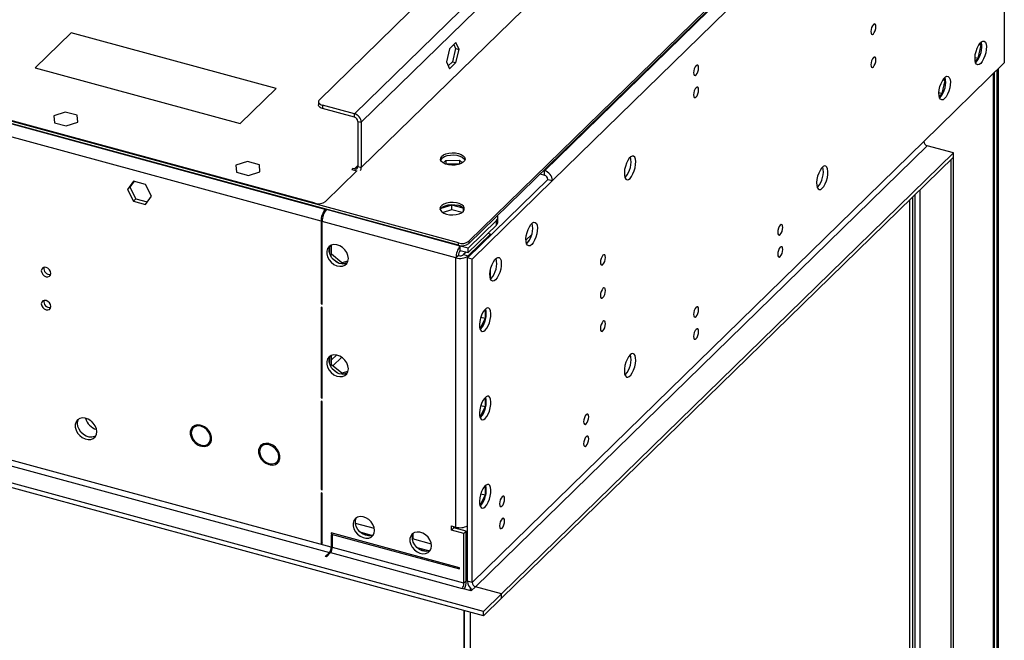
# Model space of a CAD drawing. Units: millimetres. Extents: x 2 to 4622, y -3 to 6531.
# Drawn here: x 2905 to 3287, y 936 to 1177 of the extents above; entities that cross this region are included whole.
import ezdxf

# ---------------------------------------------------------------- set-up
doc = ezdxf.new("R2010")
doc.units = ezdxf.units.MM
doc.header["$LTSCALE"] = 22

msp = doc.modelspace()

# ---------------------------------------------------------------- linework, layer by layer
at = {"color": 7, "linetype": 'Continuous', "lineweight": 25}
for p, q in [((3075.147, 1090.124), (1515.034, 1514.129)), ((3075.147, 1089.267), (1515.034, 1513.272)), ((3023.421, 1103.187), (1567.227, 1498.95)), ((3019.441, 1105.555), (1571.206, 1499.154)), ((3019.441, 1104.269), (1571.206, 1497.868)), ((3021.788, 1098.593), (1565.593, 1494.355)), ((3025.767, 971.936), (1561.613, 1369.862)), ((1560.913, 1367.893), (3025.067, 969.967)), ((3084.926, 947.002), (1555.546, 1362.655)), ((3084.926, 945.288), (1555.546, 1360.94)), ((3021.134, 1145.741), (3195.911, 1316.33)), ((3034.769, 1140.289), (3212.346, 1313.61)), ((3214.999, 1310.317), (3037.422, 1136.996)), ((3214.999, 1292.745), (3037.422, 1119.424)), ((3283.846, 1290.51), (3079.201, 1090.769)), ((3283.846, 1289.653), (3079.201, 1089.912)), ((3284.08, 1289.452), (3108.602, 1118.181)), ((3287.175, 1285.611), (3111.698, 1114.339)), ((3287.175, 1285.611), (3287.175, 1160.036)), ((2924.741, 1171.765), (2910.74, 1158.1)), ((3004.339, 1150.132), (2924.741, 1171.765)), ((3074.163, 1167.971), (3071.711, 1165.578)), ((3073.357, 1167.184), (3074.063, 1165.628)), ((3075.389, 1165.268), (3074.163, 1167.971)), ((3277.02, 1161.84), (3278.246, 1166.936)), ((3277.343, 1167.182), (3278.246, 1166.936)), ((3278.246, 1166.936), (3277.837, 1167.838)), ((3071.711, 1165.578), (3070.485, 1160.481)), ((3074.063, 1165.628), (3072.837, 1160.531)), ((3074.063, 1165.628), (3075.389, 1165.268)), ((3074.163, 1160.171), (3075.389, 1165.268)), ((3070.485, 1160.481), (3071.711, 1157.778)), ((3072.837, 1160.531), (3071.191, 1158.925)), ((3071.711, 1157.778), (3074.163, 1160.171)), ((3072.837, 1160.531), (3074.163, 1160.171)), ((3287.175, 1160.036), (3255.907, 1129.517)), ((3275.798, 1162.172), (3277.02, 1161.84)), ((3275.877, 1160.724), (3277.02, 1161.84)), ((3276.236, 1160.352), (3276.029, 1160.167)), ((2910.74, 1158.1), (2990.338, 1136.467)), ((3283.42, 808.201), (3283.42, 1156.37)), ((3284.313, 1157.242), (3284.313, 808.343)), ((3284.78, 1157.698), (3284.78, 808.466)), ((3263.019, 1148.175), (3264.245, 1153.271)), ((3263.342, 1153.517), (3264.245, 1153.271)), ((3264.245, 1153.271), (3263.836, 1154.173)), ((2990.338, 1136.467), (3004.339, 1150.132)), ((3261.797, 1148.507), (3263.019, 1148.175)), ((3261.876, 1147.059), (3263.019, 1148.175)), ((3020.787, 1145.02), (3020.787, 1143.735)), ((3034.769, 1140.289), (3022.387, 1143.654)), ((3022.387, 1143.654), (3022.387, 1142.368)), ((3262.235, 1146.686), (3262.028, 1146.502)), ((2922.446, 1140.972), (2917.999, 1139.53)), ((2927.092, 1139.709), (2922.446, 1140.972)), ((2927.292, 1137.005), (2927.092, 1139.709)), ((3034.769, 1139.003), (3022.387, 1142.368)), ((3034.769, 1139.003), (3034.769, 1140.289)), ((2917.999, 1139.53), (2918.199, 1136.826)), ((2918.199, 1136.826), (2922.845, 1135.564)), ((2922.845, 1135.564), (2927.292, 1137.005)), ((3036.095, 1137.357), (3037.422, 1136.996)), ((3036.095, 1137.357), (3036.095, 1119.785)), ((3037.422, 1136.996), (3037.422, 1119.424)), ((3255.907, 1129.517), (3080.429, 958.245)), ((3081.756, 956.599), (3257.233, 1127.87)), ((3091.927, 953.835), (3267.404, 1125.106)), ((3267.404, 1125.106), (3257.233, 1127.87)), ((3267.404, 1123.392), (3267.404, 1125.106)), ((2993.199, 1121.742), (2988.752, 1120.301)), ((2997.846, 1120.479), (2993.199, 1121.742)), ((3069.291, 1121.192), (3070.275, 1122.152)), ((3070.172, 1120.766), (3070.275, 1120.867)), ((3070.275, 1122.152), (3075.525, 1122.255)), ((3070.275, 1122.152), (3070.275, 1120.867)), ((3070.275, 1120.867), (3075.525, 1120.97)), ((3075.525, 1122.255), (3076.734, 1121.266)), ((3075.525, 1122.255), (3075.525, 1120.97)), ((3075.525, 1120.97), (3075.763, 1120.775)), ((3091.927, 952.12), (3267.404, 1123.392)), ((3266.471, 1122.481), (3267.404, 1123.392)), ((3266.471, 777.042), (3266.471, 1122.481)), ((3267.404, 777.953), (3267.404, 1123.392)), ((2988.752, 1120.301), (2988.952, 1117.597)), ((2988.952, 1117.597), (2993.599, 1116.334)), ((2993.599, 1116.334), (2998.046, 1117.775)), ((2998.046, 1117.775), (2997.846, 1120.479)), ((3035.745, 1118.157), (3023.494, 1106.2)), ((3034.105, 1119.04), (3033.755, 1118.698)), ((3033.755, 1118.698), (3035.745, 1118.157)), ((3034.769, 1118.859), (3034.105, 1119.04)), ((3036.095, 1119.785), (3037.422, 1119.424)), ((3106.885, 1116.933), (3108.602, 1116.466)), ((3108.259, 1118.274), (3108.602, 1118.181)), ((3108.602, 1116.466), (3108.602, 1118.181)), ((2948.932, 1114.151), (2946.609, 1110.882)), ((2949.171, 1114.086), (2947.542, 1111.793)), ((2953.578, 1112.888), (2948.932, 1114.151)), ((3078.66, 1084.301), (3109.929, 1114.82)), ((3080.429, 1083.82), (3111.698, 1114.339)), ((3109.929, 1114.82), (3111.698, 1114.339)), ((3140.031, 1115.699), (3139.824, 1115.515)), ((2947.542, 1111.793), (2946.609, 1110.882)), ((2946.609, 1110.882), (2948.932, 1106.35)), ((2947.542, 1111.793), (2949.865, 1107.261)), ((2955.902, 1108.356), (2953.578, 1112.888)), ((3214.702, 1111.864), (3214.495, 1111.68)), ((2949.865, 1107.261), (2948.932, 1106.35)), ((2948.932, 1106.35), (2953.578, 1105.088)), ((2949.865, 1107.261), (2954.272, 1106.064)), ((2953.578, 1105.088), (2955.902, 1108.356)), ((3250.478, 776.015), (3250.478, 1106.871)), ((3251.705, 790.033), (3251.705, 1108.069)), ((3252.398, 1108.745), (3252.398, 782.109)), ((3023.531, 1103.295), (3023.421, 1103.187)), ((3023.973, 1103.175), (3023.863, 1103.067)), ((3075.823, 1088.946), (3023.863, 1103.067)), ((3068.104, 1103.145), (3068.126, 1102.845)), ((3072.53, 1104.865), (3068.322, 1103.501)), ((3068.925, 1101.982), (3072.53, 1103.151)), ((3077.014, 1103.646), (3072.53, 1104.865)), ((3072.53, 1103.151), (3072.53, 1104.865)), ((3072.53, 1103.151), (3076.617, 1102.04)), ((3077.177, 1102.587), (3077.177, 1103.45)), ((3077.245, 1102.686), (3077.19, 1103.432)), ((3021.788, 1098.593), (3021.788, 1066.432)), ((3074.189, 1084.351), (3022.23, 1098.473)), ((3022.23, 1066.312), (3022.23, 1098.473)), ((3078.918, 1088.104), (3089.886, 1098.809)), ((3089.886, 1097.095), (3089.886, 1098.809)), ((3090.463, 1098.296), (3090.463, 1100.011)), ((3078.918, 1086.39), (3089.886, 1097.095)), ((3087.552, 1093.531), (3086.522, 1093.811)), ((3075.147, 1089.267), (3075.147, 1090.124)), ((3087.552, 1093.531), (3078.918, 1085.104)), ((3079.201, 1090.769), (3079.201, 1089.912)), ((3087.552, 1092.979), (3087.552, 1093.531)), ((3101.386, 1091.245), (3103.631, 1093.436)), ((3101.531, 1090.1), (3102.797, 1091.336)), ((3101.832, 1089.988), (3101.625, 1089.804)), ((3025.109, 1088.452), (3025.109, 1086.114)), ((3025.809, 1085.715), (3025.809, 1089.276)), ((3075.823, 1087.231), (3075.823, 1088.946)), ((3078.918, 1088.104), (3075.823, 1088.946)), ((3075.823, 1087.231), (3078.918, 1086.39)), ((3078.18, 1086.591), (3077.149, 1085.585)), ((3078.918, 1086.39), (3078.918, 1088.104)), ((3025.809, 1085.715), (3025.407, 1085.322)), ((3029.833, 1082.369), (3025.809, 1085.715)), ((3026.076, 1084.227), (3028.165, 1082.49)), ((3029.833, 1082.369), (3029.491, 1082.036)), ((3032.239, 1083.062), (3029.833, 1082.369)), ((3030.1, 1081.965), (3032, 1082.511)), ((3075.123, 1085.262), (3074.189, 1084.351)), ((3074.189, 979.777), (3074.189, 1084.351)), ((3077.149, 1085.585), (3078.918, 1085.104)), ((3080.429, 1083.82), (3078.66, 1084.301)), ((3078.66, 958.726), (3078.66, 1084.301)), ((3080.429, 958.245), (3080.429, 1083.82)), ((3087.552, 1076.355), (3087.552, 1079.474)), ((3087.831, 1076.323), (3087.624, 1076.138)), ((3022.23, 1066.864), (3021.788, 1066.432)), ((3021.788, 1066.432), (3022.23, 1066.312)), ((3021.788, 1065.146), (3021.788, 1029.986)), ((3022.23, 1065.026), (3021.788, 1065.146)), ((3022.23, 1029.865), (3022.23, 1065.026)), ((3085.475, 1064.313), (3085.475, 1060.752)), ((3085.475, 1060.752), (3083.517, 1056.764)), ((3085.475, 1060.752), (3083.836, 1061.197)), ((3083.794, 1056.739), (3083.587, 1056.555)), ((3025.109, 1045.594), (3025.109, 1043.256)), ((3025.809, 1042.856), (3025.809, 1046.418)), ((3025.809, 1042.856), (3025.407, 1042.464)), ((3029.833, 1039.511), (3025.809, 1042.856)), ((3026.076, 1041.369), (3028.165, 1039.632)), ((3029.833, 1039.511), (3029.491, 1039.177)), ((3032.239, 1040.203), (3029.833, 1039.511)), ((3030.1, 1039.106), (3032, 1039.653)), ((3140.031, 1038.983), (3139.824, 1038.799)), ((3022.23, 1030.417), (3021.788, 1029.986)), ((3021.788, 1029.986), (3022.23, 1029.865)), ((3085.475, 1030.026), (3085.475, 1026.465)), ((3022.23, 1028.58), (3021.788, 1028.7)), ((3021.788, 1028.7), (3021.788, 994.377)), ((3022.23, 994.257), (3022.23, 1028.58)), ((3085.475, 1026.465), (3083.517, 1022.478)), ((3085.475, 1026.465), (3083.836, 1026.911)), ((3083.794, 1022.452), (3083.587, 1022.268)), ((2973.099, 1019.222), (2972.166, 1018.311)), ((2972.257, 1018.931), (2972.682, 1018.815)), ((2973.359, 1019.442), (2973.099, 1019.222)), ((2974.913, 1019.396), (2974.913, 1018.966)), ((2975.356, 1018.846), (2975.356, 1019.275)), ((2975.677, 1019.16), (2975.356, 1018.846)), ((2974.913, 1011.693), (2974.913, 1011.264)), ((2975.356, 1011.144), (2975.356, 1011.573)), ((2975.732, 1011.511), (2975.356, 1011.144)), ((2978.103, 1012.228), (2979.036, 1013.139)), ((2999.632, 1012.011), (2998.698, 1011.1)), ((2999.891, 1012.231), (2999.632, 1012.011)), ((3001.446, 1012.185), (3001.446, 1011.755)), ((3001.888, 1011.635), (3001.888, 1012.064)), ((3002.209, 1011.949), (3001.888, 1011.635)), ((3004.636, 1005.017), (3005.569, 1005.928)), ((3001.446, 1004.482), (3001.446, 1004.053)), ((3001.888, 1003.933), (3001.888, 1004.362)), ((3002.264, 1004.3), (3001.888, 1003.933)), ((3022.23, 994.808), (3021.788, 994.377)), ((3021.788, 994.377), (3022.23, 994.257)), ((3085.475, 995.739), (3085.475, 992.178)), ((3021.788, 993.091), (3021.788, 973.447)), ((3022.23, 992.971), (3021.788, 993.091)), ((3022.23, 973.326), (3022.23, 992.971)), ((3085.475, 992.178), (3083.517, 988.191)), ((3085.475, 992.178), (3083.836, 992.624)), ((3083.794, 988.166), (3083.587, 987.982)), ((3042.518, 979.175), (3035.137, 981.181)), ((3072.42, 980.258), (3074.189, 979.777)), ((3072.42, 978.543), (3072.42, 980.258)), ((3073.354, 979.454), (3072.42, 978.543)), ((3073.354, 979.454), (3073.354, 980.004)), ((3078.218, 978.132), (3073.354, 979.454)), ((3075.516, 963.987), (3025.767, 977.508)), ((3025.767, 977.508), (3025.767, 977.079)), ((3025.767, 977.079), (3026.111, 977.415)), ((3025.767, 977.079), (3075.516, 963.559)), ((3026.21, 976.531), (3025.767, 976.651)), ((3025.767, 976.651), (3025.767, 971.936)), ((3026.21, 971.816), (3026.21, 976.531)), ((3041.569, 976.521), (3037.038, 977.752)), ((3040.649, 976.343), (3037.959, 977.074)), ((3057.515, 975.099), (3057.515, 977.131)), ((3077.285, 977.221), (3072.42, 978.543)), ((3078.218, 978.132), (3077.285, 977.221)), ((3077.285, 957.935), (3077.285, 977.221)), ((3078.218, 958.846), (3078.218, 978.132)), ((3022.23, 973.878), (3021.788, 973.447)), ((3021.788, 973.447), (3022.23, 973.326)), ((3077.285, 957.935), (3026.21, 971.816)), ((3064.628, 973.166), (3057.247, 975.172)), ((3063.68, 970.512), (3059.149, 971.743)), ((3078.66, 973.185), (3078.218, 972.753)), ((3025.067, 969.967), (3023.434, 968.373)), ((3023.876, 968.253), (3023.434, 968.373)), ((3023.876, 968.253), (3025.51, 969.847)), ((3025.51, 969.847), (3076.585, 955.966)), ((3062.759, 970.333), (3060.069, 971.064)), ((3078.66, 969.352), (3078.218, 969.472)), ((3078.218, 967.388), (3078.66, 967.82)), ((3075.516, 963.559), (3075.516, 963.987)), ((3077.285, 957.935), (3078.218, 958.846)), ((3080.429, 958.245), (3078.66, 958.726)), ((3081.756, 956.599), (3080.122, 955.005)), ((3091.927, 953.835), (3081.756, 956.599)), ((3080.122, 955.005), (3076.585, 955.966)), ((3077.555, 955.702), (3077.555, 955.785)), ((3079.888, 955.068), (3079.888, 956)), ((3084.926, 947.002), (3091.927, 953.835)), ((3091.927, 952.12), (3091.927, 953.835)), ((3084.926, 945.288), (3091.927, 952.12)), ((3077.334, 609.237), (3077.334, 947.351)), ((3077.555, 609.174), (3077.555, 947.291)), ((3079.888, 609.514), (3079.888, 946.657)), ((3084.926, 945.288), (3084.926, 947.002))]:
    msp.add_line(p, q, dxfattribs=at)
at = {"color": 8, "linetype": 'Continuous', "lineweight": 25}
for p, q in [((3282.957, 807.239), (3282.957, 1155.919)), ((3036.095, 1120.154), (3034.769, 1118.859)), ((3254.531, 780.287), (3254.531, 1110.827)), ((3019.441, 1104.269), (3019.441, 1104.406)), ((3023.421, 1103.187), (3023.421, 1102.524)), ((3022.258, 1099.052), (3021.788, 1098.593)), ((3078.918, 1084.553), (3078.918, 1085.104)), ((3027.747, 1046.591), (3025.809, 1044.699)), ((3026.417, 1042.351), (3029.858, 1045.71)), ((2998.669, 1011.474), (2998.669, 1011.071)), ((2999.603, 1011.983), (2999.603, 1012.166)), ((3025.767, 971.936), (3026.21, 972.368)), ((3025.067, 969.416), (3025.067, 969.967))]:
    msp.add_line(p, q, dxfattribs=at)
at = {"color": 7, "linetype": 'Continuous', "lineweight": 25, "flags": 128}
for points in [[(3236.305, 1171.373), (3236.68, 1171.876), (3236.998, 1172.576), (3237.211, 1173.368), (3237.286, 1174.129), (3237.211, 1174.745), (3236.998, 1175.122), (3236.68, 1175.202), (3236.305, 1174.973), (3235.93, 1174.47), (3235.612, 1173.769), (3235.4, 1172.978), (3235.325, 1172.216), (3235.4, 1171.6), (3235.612, 1171.223), (3235.93, 1171.144), (3236.305, 1171.373)], [(3278.005, 1159.871), (3277.407, 1159.438), (3276.853, 1159.339), (3276.385, 1159.582), (3276.036, 1160.148), (3275.834, 1160.996), (3275.793, 1162.062), (3275.916, 1163.267), (3276.194, 1164.523), (3276.606, 1165.735), (3277.122, 1166.815), (3277.703, 1167.681), (3278.307, 1168.271), (3278.888, 1168.539), (3279.404, 1168.466), (3279.816, 1168.058), (3280.093, 1167.345), (3280.216, 1166.379), (3280.175, 1165.232), (3279.973, 1163.99), (3279.625, 1162.745), (3279.156, 1161.588), (3278.603, 1160.606), (3278.005, 1159.871)], [(3167.468, 1159.001), (3167.093, 1158.498), (3166.775, 1157.797), (3166.562, 1157.006), (3166.488, 1156.244), (3166.562, 1155.628), (3166.775, 1155.252), (3167.093, 1155.172), (3167.468, 1155.401), (3167.843, 1155.904), (3168.161, 1156.604), (3168.373, 1157.396), (3168.448, 1158.157), (3168.373, 1158.773), (3168.161, 1159.15), (3167.843, 1159.23), (3167.468, 1159.001)], [(3236.305, 1158.515), (3236.68, 1159.018), (3236.998, 1159.719), (3237.211, 1160.51), (3237.286, 1161.272), (3237.211, 1161.888), (3236.998, 1162.264), (3236.68, 1162.344), (3236.305, 1162.115), (3235.93, 1161.612), (3235.612, 1160.912), (3235.4, 1160.12), (3235.325, 1159.359), (3235.4, 1158.743), (3235.612, 1158.366), (3235.93, 1158.286), (3236.305, 1158.515)], [(3264.004, 1146.206), (3263.406, 1145.773), (3262.852, 1145.674), (3262.384, 1145.917), (3262.036, 1146.483), (3261.833, 1147.33), (3261.792, 1148.396), (3261.915, 1149.602), (3262.193, 1150.857), (3262.605, 1152.07), (3263.121, 1153.15), (3263.702, 1154.016), (3264.306, 1154.605), (3264.887, 1154.874), (3265.403, 1154.801), (3265.815, 1154.393), (3266.093, 1153.679), (3266.215, 1152.714), (3266.174, 1151.567), (3265.972, 1150.325), (3265.624, 1149.079), (3265.156, 1147.923), (3264.602, 1146.94), (3264.004, 1146.206)], [(3167.468, 1150.429), (3167.093, 1149.926), (3166.775, 1149.226), (3166.562, 1148.434), (3166.488, 1147.673), (3166.562, 1147.057), (3166.775, 1146.68), (3167.093, 1146.6), (3167.468, 1146.829), (3167.843, 1147.332), (3168.161, 1148.033), (3168.373, 1148.824), (3168.448, 1149.586), (3168.373, 1150.202), (3168.161, 1150.578), (3167.843, 1150.658), (3167.468, 1150.429)], [(3022.387, 1142.368), (3021.896, 1142.535), (3021.478, 1142.748), (3021.149, 1142.999), (3020.921, 1143.278), (3020.803, 1143.575), (3020.787, 1143.735)], [(3021.134, 1145.741), (3020.911, 1145.461), (3020.8, 1145.164), (3020.803, 1144.861), (3020.921, 1144.564), (3021.149, 1144.285), (3021.478, 1144.034), (3021.896, 1143.821), (3022.387, 1143.654)], [(3075.173, 1124.912), (3076.224, 1124.524), (3077.033, 1124.004), (3077.54, 1123.391), (3077.706, 1122.73), (3077.52, 1122.071), (3076.996, 1121.462), (3076.172, 1120.948), (3075.11, 1120.568), (3073.888, 1120.349), (3072.597, 1120.309), (3071.332, 1120.449), (3070.188, 1120.76), (3069.249, 1121.219), (3068.585, 1121.791), (3068.246, 1122.433), (3068.255, 1123.1), (3068.614, 1123.74), (3069.294, 1124.306), (3070.246, 1124.758), (3071.399, 1125.06), (3072.668, 1125.19), (3073.957, 1125.14), (3075.173, 1124.912)], [(3068.28, 1122.32), (3068.392, 1122.569), (3068.916, 1123.178), (3069.74, 1123.692), (3070.803, 1124.072), (3072.025, 1124.29), (3073.316, 1124.331), (3074.58, 1124.19), (3075.724, 1123.879), (3076.663, 1123.421), (3077.327, 1122.849), (3077.633, 1122.32)], [(3141.8, 1115.219), (3142.398, 1115.953), (3142.951, 1116.936), (3143.42, 1118.093), (3143.768, 1119.338), (3143.97, 1120.58), (3144.011, 1121.727), (3143.888, 1122.693), (3143.611, 1123.406), (3143.199, 1123.814), (3142.683, 1123.887), (3142.101, 1123.619), (3141.498, 1123.029), (3140.916, 1122.163), (3140.401, 1121.083), (3139.989, 1119.871), (3139.711, 1118.615), (3139.588, 1117.41), (3139.629, 1116.344), (3139.831, 1115.496), (3140.18, 1114.93), (3140.648, 1114.687), (3141.202, 1114.786), (3141.8, 1115.219)], [(3216.471, 1111.384), (3217.069, 1112.118), (3217.623, 1113.101), (3218.091, 1114.258), (3218.439, 1115.503), (3218.641, 1116.745), (3218.683, 1117.892), (3218.56, 1118.857), (3218.282, 1119.571), (3217.87, 1119.979), (3217.354, 1120.052), (3216.773, 1119.784), (3216.169, 1119.194), (3215.588, 1118.328), (3215.072, 1117.248), (3214.66, 1116.036), (3214.382, 1114.78), (3214.259, 1113.574), (3214.3, 1112.508), (3214.503, 1111.661), (3214.851, 1111.095), (3215.319, 1110.852), (3215.873, 1110.951), (3216.471, 1111.384)], [(3070.513, 1101.283), (3071.729, 1101.055), (3073.019, 1101.005), (3074.287, 1101.136), (3075.44, 1101.438), (3076.392, 1101.889), (3077.073, 1102.455), (3077.431, 1103.096), (3077.441, 1103.762), (3077.101, 1104.405), (3076.437, 1104.976), (3075.498, 1105.435), (3074.354, 1105.746), (3073.09, 1105.886), (3071.799, 1105.846), (3070.577, 1105.627), (3069.514, 1105.247), (3068.69, 1104.734), (3068.166, 1104.124), (3067.98, 1103.465), (3068.147, 1102.804), (3068.653, 1102.191), (3069.462, 1101.671), (3070.513, 1101.283)], [(3068.054, 1103.018), (3068.388, 1103.581), (3069.068, 1104.148), (3070.02, 1104.599), (3071.173, 1104.901), (3072.442, 1105.032), (3073.731, 1104.981), (3074.947, 1104.753)], [(3103.601, 1089.507), (3103.003, 1089.074), (3102.449, 1088.976), (3101.98, 1089.218), (3101.632, 1089.784), (3101.43, 1090.632), (3101.389, 1091.698), (3101.512, 1092.903), (3101.79, 1094.159), (3102.202, 1095.372), (3102.717, 1096.451), (3103.299, 1097.318), (3103.902, 1097.907), (3104.484, 1098.175), (3105, 1098.102), (3105.412, 1097.694), (3105.689, 1096.981), (3105.812, 1096.015), (3105.771, 1094.869), (3105.569, 1093.627), (3105.221, 1092.381), (3104.752, 1091.224), (3104.199, 1090.242), (3103.601, 1089.507)], [(3200.137, 1093.427), (3200.512, 1093.93), (3200.83, 1094.63), (3201.042, 1095.422), (3201.117, 1096.183), (3201.042, 1096.799), (3200.83, 1097.176), (3200.512, 1097.256), (3200.137, 1097.027), (3199.761, 1096.524), (3199.444, 1095.823), (3199.231, 1095.032), (3199.156, 1094.27), (3199.231, 1093.654), (3199.444, 1093.277), (3199.761, 1093.198), (3200.137, 1093.427)], [(3032.401, 1084.137), (3032.245, 1085.278), (3031.789, 1086.419), (3031.067, 1087.475), (3030.132, 1088.368), (3029.054, 1089.033), (3027.913, 1089.419), (3026.793, 1089.497), (3025.777, 1089.263), (3024.941, 1088.734), (3024.346, 1087.948), (3024.038, 1086.964), (3024.038, 1085.855), (3024.346, 1084.704), (3024.941, 1083.595), (3025.777, 1082.611), (3026.793, 1081.824), (3027.913, 1081.294), (3029.054, 1081.06), (3030.132, 1081.138), (3031.067, 1081.524), (3031.789, 1082.188), (3032.245, 1083.081), (3032.401, 1084.137)], [(3031.929, 1082.391), (3031.066, 1082.049), (3029.988, 1081.971), (3028.846, 1082.205), (3027.726, 1082.735), (3026.71, 1083.522), (3025.874, 1084.506), (3025.28, 1085.615), (3024.971, 1086.766), (3024.971, 1087.875), (3025.28, 1088.859), (3025.403, 1089.077)], [(3200.137, 1084.855), (3200.512, 1085.358), (3200.83, 1086.059), (3201.042, 1086.85), (3201.117, 1087.612), (3201.042, 1088.228), (3200.83, 1088.604), (3200.512, 1088.684), (3200.137, 1088.455), (3199.761, 1087.952), (3199.444, 1087.251), (3199.231, 1086.46), (3199.156, 1085.698), (3199.231, 1085.082), (3199.444, 1084.706), (3199.761, 1084.626), (3200.137, 1084.855)], [(3089.6, 1075.842), (3089.002, 1075.409), (3088.448, 1075.31), (3087.98, 1075.553), (3087.631, 1076.119), (3087.429, 1076.967), (3087.388, 1078.033), (3087.511, 1079.238), (3087.789, 1080.494), (3088.201, 1081.706), (3088.717, 1082.786), (3089.298, 1083.652), (3089.902, 1084.242), (3090.483, 1084.51), (3090.999, 1084.437), (3091.411, 1084.029), (3091.689, 1083.316), (3091.811, 1082.35), (3091.77, 1081.203), (3091.568, 1079.961), (3091.22, 1078.716), (3090.752, 1077.559), (3090.198, 1076.577), (3089.6, 1075.842)], [(3131.299, 1081.741), (3131.674, 1082.244), (3131.992, 1082.944), (3132.204, 1083.736), (3132.279, 1084.497), (3132.204, 1085.113), (3131.992, 1085.49), (3131.674, 1085.57), (3131.299, 1085.341), (3130.924, 1084.838), (3130.606, 1084.137), (3130.394, 1083.346), (3130.319, 1082.584), (3130.394, 1081.968), (3130.606, 1081.591), (3130.924, 1081.512), (3131.299, 1081.741)], [(2916.851, 1078.331), (2916.71, 1079.058), (2916.307, 1079.752), (2915.705, 1080.306), (2914.994, 1080.636), (2914.283, 1080.692), (2913.681, 1080.466), (2913.278, 1079.991), (2913.137, 1079.341), (2913.278, 1078.613), (2913.681, 1077.92), (2914.283, 1077.366), (2914.994, 1077.036), (2915.705, 1076.98), (2916.307, 1077.206), (2916.71, 1077.681), (2916.851, 1078.331)], [(3131.299, 1072.483), (3130.924, 1071.98), (3130.606, 1071.28), (3130.394, 1070.488), (3130.319, 1069.727), (3130.394, 1069.111), (3130.606, 1068.734), (3130.924, 1068.654), (3131.299, 1068.883), (3131.674, 1069.386), (3131.992, 1070.087), (3132.204, 1070.878), (3132.279, 1071.64), (3132.204, 1072.256), (3131.992, 1072.632), (3131.674, 1072.712), (3131.299, 1072.483)], [(2916.851, 1065.474), (2916.71, 1066.201), (2916.307, 1066.894), (2915.705, 1067.448), (2914.994, 1067.778), (2914.283, 1067.834), (2913.681, 1067.608), (2913.278, 1067.133), (2913.137, 1066.483), (2913.278, 1065.756), (2913.681, 1065.062), (2914.283, 1064.508), (2914.994, 1064.178), (2915.705, 1064.122), (2916.307, 1064.349), (2916.71, 1064.823), (2916.851, 1065.474)], [(3085.563, 1056.258), (3086.161, 1056.993), (3086.715, 1057.975), (3087.183, 1059.132), (3087.531, 1060.378), (3087.733, 1061.62), (3087.774, 1062.766), (3087.652, 1063.732), (3087.374, 1064.446), (3086.962, 1064.854), (3086.446, 1064.926), (3085.865, 1064.658), (3085.261, 1064.069), (3084.68, 1063.202), (3084.164, 1062.123), (3083.752, 1060.91), (3083.474, 1059.655), (3083.351, 1058.449), (3083.392, 1057.383), (3083.595, 1056.536), (3083.943, 1055.97), (3084.411, 1055.727), (3084.965, 1055.826), (3085.563, 1056.258)], [(3167.468, 1061.541), (3167.843, 1062.044), (3168.161, 1062.745), (3168.373, 1063.536), (3168.448, 1064.298), (3168.373, 1064.914), (3168.161, 1065.29), (3167.843, 1065.37), (3167.468, 1065.141), (3167.093, 1064.638), (3166.775, 1063.937), (3166.562, 1063.146), (3166.488, 1062.384), (3166.562, 1061.768), (3166.775, 1061.392), (3167.093, 1061.312), (3167.468, 1061.541)], [(3131.299, 1059.626), (3130.924, 1059.123), (3130.606, 1058.422), (3130.394, 1057.631), (3130.319, 1056.869), (3130.394, 1056.253), (3130.606, 1055.876), (3130.924, 1055.797), (3131.299, 1056.026), (3131.674, 1056.529), (3131.992, 1057.229), (3132.204, 1058.021), (3132.279, 1058.782), (3132.204, 1059.398), (3131.992, 1059.775), (3131.674, 1059.855), (3131.299, 1059.626)], [(3167.468, 1052.969), (3167.843, 1053.472), (3168.161, 1054.173), (3168.373, 1054.964), (3168.448, 1055.726), (3168.373, 1056.342), (3168.161, 1056.719), (3167.843, 1056.798), (3167.468, 1056.569), (3167.093, 1056.066), (3166.775, 1055.366), (3166.562, 1054.574), (3166.488, 1053.813), (3166.562, 1053.197), (3166.775, 1052.82), (3167.093, 1052.74), (3167.468, 1052.969)], [(3032.401, 1041.278), (3032.245, 1042.419), (3031.789, 1043.56), (3031.067, 1044.617), (3030.132, 1045.51), (3029.054, 1046.174), (3027.913, 1046.56), (3026.793, 1046.639), (3025.777, 1046.405), (3024.941, 1045.875), (3024.346, 1045.09), (3024.038, 1044.106), (3024.038, 1042.997), (3024.346, 1041.845), (3024.941, 1040.736), (3025.777, 1039.752), (3026.793, 1038.966), (3027.913, 1038.436), (3029.054, 1038.202), (3030.132, 1038.28), (3031.067, 1038.665), (3031.789, 1039.329), (3032.245, 1040.222), (3032.401, 1041.278)], [(3031.929, 1039.533), (3031.066, 1039.191), (3029.988, 1039.113), (3028.846, 1039.347), (3027.726, 1039.877), (3026.71, 1040.663), (3025.874, 1041.647), (3025.28, 1042.756), (3024.971, 1043.908), (3024.971, 1045.017), (3025.28, 1046.001), (3025.403, 1046.219)], [(3141.8, 1046.645), (3141.202, 1045.911), (3140.648, 1044.928), (3140.18, 1043.772), (3139.831, 1042.526), (3139.629, 1041.284), (3139.588, 1040.137), (3139.711, 1039.172), (3139.989, 1038.458), (3140.401, 1038.05), (3140.916, 1037.977), (3141.498, 1038.246), (3142.101, 1038.835), (3142.683, 1039.701), (3143.199, 1040.781), (3143.611, 1041.993), (3143.888, 1043.249), (3144.011, 1044.455), (3143.97, 1045.521), (3143.768, 1046.368), (3143.42, 1046.934), (3142.951, 1047.177), (3142.398, 1047.078), (3141.8, 1046.645)], [(3085.563, 1021.972), (3086.161, 1022.706), (3086.715, 1023.689), (3087.183, 1024.845), (3087.531, 1026.091), (3087.733, 1027.333), (3087.774, 1028.48), (3087.652, 1029.445), (3087.374, 1030.159), (3086.962, 1030.567), (3086.446, 1030.64), (3085.865, 1030.371), (3085.261, 1029.782), (3084.68, 1028.916), (3084.164, 1027.836), (3083.752, 1026.624), (3083.474, 1025.368), (3083.351, 1024.162), (3083.392, 1023.096), (3083.595, 1022.249), (3083.943, 1021.683), (3084.411, 1021.44), (3084.965, 1021.539), (3085.563, 1021.972)], [(2934.672, 1016.837), (2934.517, 1017.978), (2934.061, 1019.119), (2933.339, 1020.176), (2932.404, 1021.069), (2931.326, 1021.733), (2930.185, 1022.119), (2929.065, 1022.198), (2928.049, 1021.964), (2927.213, 1021.434), (2926.618, 1020.649), (2926.309, 1019.665), (2926.309, 1018.556), (2926.618, 1017.404), (2927.213, 1016.295), (2928.049, 1015.311), (2929.065, 1014.525), (2930.185, 1013.995), (2931.326, 1013.761), (2932.404, 1013.839), (2933.339, 1014.224), (2934.061, 1014.888), (2934.517, 1015.781), (2934.672, 1016.837)], [(2927.204, 1020.032), (2927.36, 1021.088), (2927.675, 1021.778)], [(3124.765, 1023.462), (3124.39, 1022.959), (3124.072, 1022.258), (3123.86, 1021.467), (3123.785, 1020.705), (3123.86, 1020.089), (3124.072, 1019.713), (3124.39, 1019.633), (3124.765, 1019.862), (3125.14, 1020.365), (3125.458, 1021.065), (3125.671, 1021.857), (3125.745, 1022.618), (3125.671, 1023.235), (3125.458, 1023.611), (3125.14, 1023.691), (3124.765, 1023.462)], [(2934.201, 1015.092), (2933.827, 1014.905), (2932.812, 1014.671), (2931.691, 1014.75), (2930.55, 1015.136), (2929.472, 1015.8), (2928.537, 1016.694), (2927.815, 1017.75), (2927.36, 1018.891), (2927.204, 1020.032)], [(2933.332, 1020.183), (2933.182, 1020.322), (2932.744, 1020.786)], [(2974.913, 1019.396), (2973.778, 1019.492), (2972.746, 1019.268), (2971.895, 1018.742), (2971.288, 1017.953), (2970.973, 1016.961), (2970.973, 1015.84), (2971.288, 1014.677), (2971.895, 1013.558), (2972.746, 1012.569), (2973.778, 1011.785), (2974.913, 1011.264)], [(2974.913, 1018.966), (2973.806, 1019.038), (2972.819, 1018.769), (2972.042, 1018.181), (2971.546, 1017.33), (2971.376, 1016.291), (2971.546, 1015.16), (2972.042, 1014.039), (2972.819, 1013.029), (2973.806, 1012.223), (2974.913, 1011.693)], [(2971.94, 1018.057), (2972.222, 1018.864), (2972.338, 1019.068)], [(2975.356, 1011.144), (2976.491, 1011.047), (2977.523, 1011.271), (2978.374, 1011.797), (2978.98, 1012.586), (2979.295, 1013.579), (2979.295, 1014.699), (2978.98, 1015.862), (2978.374, 1016.981), (2977.523, 1017.97), (2976.491, 1018.755), (2975.356, 1019.275)], [(2975.356, 1011.573), (2976.463, 1011.501), (2977.45, 1011.771), (2978.227, 1012.358), (2978.723, 1013.209), (2978.893, 1014.248), (2978.723, 1015.379), (2978.227, 1016.5), (2977.45, 1017.51), (2976.463, 1018.316), (2975.356, 1018.846)], [(3124.765, 1014.89), (3124.39, 1014.387), (3124.072, 1013.687), (3123.86, 1012.895), (3123.785, 1012.134), (3123.86, 1011.518), (3124.072, 1011.141), (3124.39, 1011.061), (3124.765, 1011.29), (3125.14, 1011.793), (3125.458, 1012.494), (3125.671, 1013.285), (3125.745, 1014.047), (3125.671, 1014.663), (3125.458, 1015.039), (3125.14, 1015.119), (3124.765, 1014.89)], [(2978.864, 1012.382), (2978.456, 1012.182), (2977.844, 1012.008)], [(2979.036, 1013.139), (2979.16, 1013.269), (2979.263, 1013.393)], [(3001.446, 1012.185), (3000.311, 1012.281), (2999.279, 1012.057), (2998.427, 1011.531), (2997.821, 1010.742), (2997.506, 1009.75), (2997.506, 1008.629), (2997.821, 1007.466), (2998.427, 1006.347), (2999.279, 1005.358), (3000.311, 1004.574), (3001.446, 1004.053)], [(3001.446, 1011.755), (3000.338, 1011.827), (2999.352, 1011.558), (2998.575, 1010.97), (2998.079, 1010.119), (2997.908, 1009.08), (2998.079, 1007.949), (2998.575, 1006.828), (2999.352, 1005.818), (3000.338, 1005.012), (3001.446, 1004.482)], [(2998.472, 1010.846), (2998.754, 1011.653), (2998.871, 1011.857)], [(3001.888, 1003.933), (3003.023, 1003.836), (3004.055, 1004.06), (3004.907, 1004.586), (3005.513, 1005.375), (3005.828, 1006.368), (3005.828, 1007.488), (3005.513, 1008.651), (3004.907, 1009.77), (3004.055, 1010.759), (3003.023, 1011.544), (3001.888, 1012.064)], [(3001.888, 1004.362), (3002.995, 1004.29), (3003.982, 1004.56), (3004.759, 1005.147), (3005.255, 1005.998), (3005.426, 1007.037), (3005.255, 1008.168), (3004.759, 1009.29), (3003.982, 1010.299), (3002.995, 1011.105), (3001.888, 1011.635)], [(3005.569, 1005.928), (3005.692, 1006.058), (3005.795, 1006.182)], [(3005.397, 1005.171), (3004.989, 1004.971), (3004.376, 1004.797)], [(3085.563, 987.685), (3086.161, 988.42), (3086.715, 989.402), (3087.183, 990.559), (3087.531, 991.804), (3087.733, 993.047), (3087.774, 994.193), (3087.652, 995.159), (3087.374, 995.872), (3086.962, 996.28), (3086.446, 996.353), (3085.865, 996.085), (3085.261, 995.496), (3084.68, 994.629), (3084.164, 993.549), (3083.752, 992.337), (3083.474, 991.081), (3083.351, 989.876), (3083.392, 988.81), (3083.595, 987.962), (3083.943, 987.396), (3084.411, 987.154), (3084.965, 987.252), (3085.563, 987.685)], [(3092.097, 991.576), (3091.722, 991.073), (3091.404, 990.373), (3091.191, 989.581), (3091.117, 988.82), (3091.191, 988.204), (3091.404, 987.827), (3091.722, 987.747), (3092.097, 987.976), (3092.472, 988.479), (3092.79, 989.18), (3093.002, 989.971), (3093.077, 990.733), (3093.002, 991.349), (3092.79, 991.726), (3092.472, 991.805), (3092.097, 991.576)], [(3042.571, 978.513), (3042.416, 979.653), (3041.96, 980.794), (3041.238, 981.851), (3040.303, 982.744), (3039.225, 983.408), (3038.084, 983.794), (3036.964, 983.873), (3035.948, 983.639), (3035.112, 983.109), (3034.517, 982.324), (3034.208, 981.34), (3034.208, 980.231), (3034.517, 979.079), (3035.112, 977.97), (3035.948, 976.986), (3036.964, 976.2), (3038.084, 975.67), (3039.225, 975.436), (3040.303, 975.514), (3041.238, 975.899), (3041.96, 976.563), (3042.416, 977.456), (3042.571, 978.513)], [(3042.1, 976.767), (3041.236, 976.425), (3040.158, 976.347), (3039.017, 976.581), (3037.897, 977.111), (3036.881, 977.897), (3036.045, 978.881), (3035.451, 979.99), (3035.142, 981.142), (3035.142, 982.251), (3035.451, 983.235), (3035.574, 983.453)], [(3092.097, 983.005), (3091.722, 982.502), (3091.404, 981.801), (3091.191, 981.01), (3091.117, 980.248), (3091.191, 979.632), (3091.404, 979.255), (3091.722, 979.176), (3092.097, 979.405), (3092.472, 979.908), (3092.79, 980.608), (3093.002, 981.4), (3093.077, 982.161), (3093.002, 982.777), (3092.79, 983.154), (3092.472, 983.234), (3092.097, 983.005)], [(3064.682, 972.503), (3064.526, 973.644), (3064.07, 974.785), (3063.348, 975.841), (3062.414, 976.735), (3061.336, 977.399), (3060.194, 977.785), (3059.074, 977.864), (3058.058, 977.63), (3057.222, 977.1), (3056.628, 976.314), (3056.319, 975.331), (3056.319, 974.222), (3056.628, 973.07), (3057.222, 971.961), (3058.058, 970.977), (3059.074, 970.191), (3060.194, 969.661), (3061.336, 969.426), (3062.414, 969.505), (3063.348, 969.89), (3064.07, 970.554), (3064.526, 971.447), (3064.682, 972.503)], [(3064.21, 970.758), (3063.347, 970.416), (3062.269, 970.337), (3061.128, 970.572), (3060.007, 971.102), (3058.992, 971.888), (3058.155, 972.872), (3057.561, 973.981), (3057.252, 975.133), (3057.252, 976.242), (3057.561, 977.225), (3057.685, 977.444)]]:
    msp.add_lwpolyline(points, dxfattribs=at)
at = {"color": 7, "linetype": 'Continuous', "lineweight": 25}
for centre, radius, start, end in [((3269.433, 1166.236), 8.995, 319.13855, 12.59564), ((3255.432, 1152.571), 8.995, 319.13855, 12.59564), ((3033.785, 1136.781), 3.643, 3.39156, 74.33381), ((3034.277, 1137.249), 1.822, 3.39156, 74.33381), ((3257.725, 1129.624), 1.822, 183.39156, 254.33381), ((3133.228, 1121.584), 8.995, 319.13855, 12.59564), ((3035.12, 1119.769), 0.975, 248.8623, 0.92226), ((3035.402, 1119.38), 2.02, 325.46552, 1.24866), ((3107.454, 1114.088), 4.251, 3.39156, 74.33381), ((3207.899, 1117.749), 8.995, 319.13855, 12.59564), ((3108.11, 1114.712), 1.822, 3.39156, 74.33381), ((3020.816, 1109.969), 4.623, 252.69603, 305.39891), ((3020.811, 1109.463), 5.372, 255.22088, 267.55993), ((3028.945, 1098.636), 7.157, 140.51294, 180.34344), ((3029.387, 1098.516), 7.157, 140.51294, 180.34344), ((3074.533, 1101.556), 3.224, 26.97545, 82.62675), ((3088.928, 1099.996), 1.525, 308.90242, 28.24237), ((3088.804, 1098.354), 1.66, 310.64064, 357.99746), ((3095.029, 1095.873), 8.995, 319.13855, 12.59564), ((3076.522, 1094.538), 4.623, 252.69603, 305.39891), ((3081.347, 1084.394), 7.157, 140.51294, 180.34344), ((3078.19, 1085.281), 3.067, 140.51294, 180.34344), ((3076.522, 1093.681), 4.623, 252.69603, 305.39891), ((3075.794, 1089.501), 5.394, 252.69603, 305.39891), ((3075.81, 1087.469), 2.312, 252.69603, 305.39891), ((3081.028, 1082.207), 8.995, 319.13855, 12.59564), ((2916.427, 1080.235), 2.344, 169.48914, 279.12093), ((2916.427, 1067.377), 2.344, 169.48914, 279.12093), ((3076.991, 1062.624), 8.995, 319.13855, 12.59564), ((3133.228, 1044.868), 8.995, 319.13855, 12.59564), ((3076.991, 1028.337), 8.995, 319.13855, 12.59564), ((2936.032, 1023.407), 5.847, 193.06305, 255.54702), ((3076.991, 994.051), 8.995, 319.13855, 12.59564), ((3075.804, 985.197), 5.655, 253.41184, 300.3371), ((3022.7, 971.918), 3.067, 320.51294, 0.34344), ((3023.142, 971.798), 3.067, 320.51294, 0.34344), ((3074.217, 957.917), 3.067, 320.51294, 0.34344), ((3070.153, 958.991), 8.066, 336.01038, 358.97339), ((3082.804, 958.932), 4.149, 182.84602, 237.36002), ((3082.248, 958.353), 1.822, 183.39156, 254.33381)]:
    msp.add_arc(centre, radius, start, end, dxfattribs=at)

doc.saveas('drawing.dxf')
